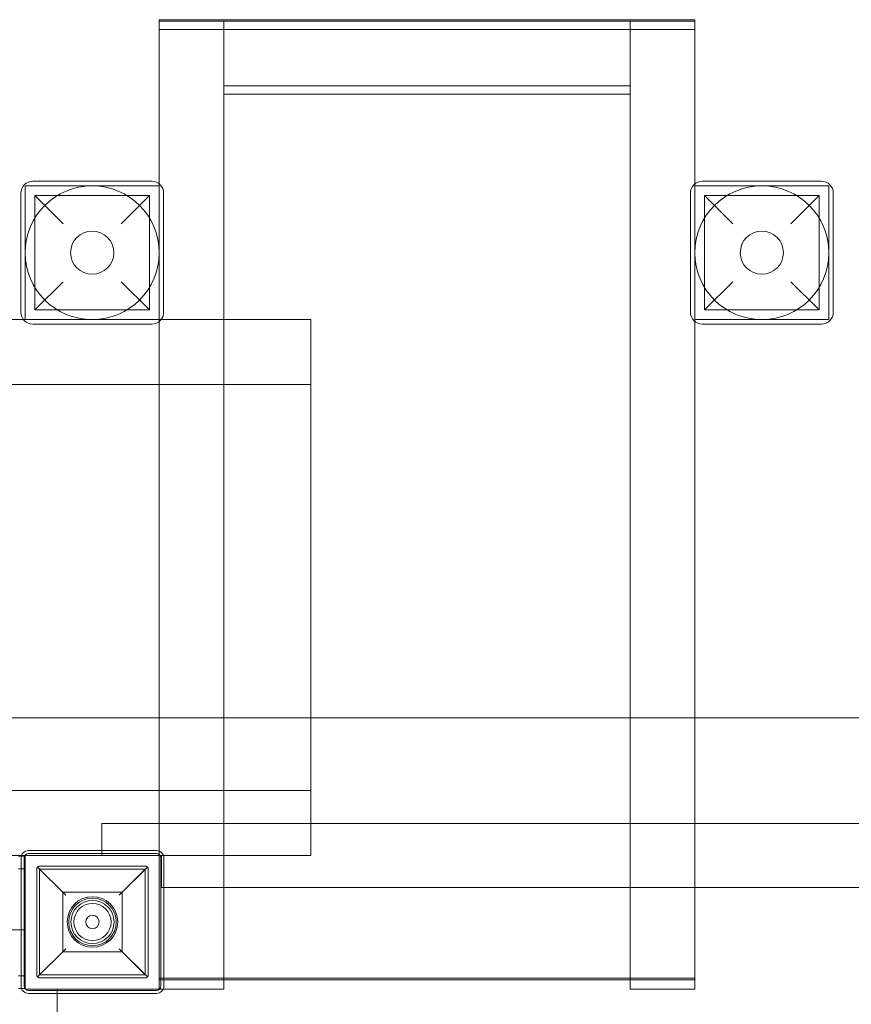
# Model space of a CAD drawing. Units: inches. Extents: x -1432 to 4510, y -4487 to 215.
# Drawn here: x 1969 to 2528, y -1948 to -1286 of the extents above; entities that cross this region are included whole.
import ezdxf

# ---------------------------------------------------------------- set-up
doc = ezdxf.new("R2010")
doc.units = ezdxf.units.IN
doc.header["$MEASUREMENT"] = 0

# ---------------------------------------------------------------- blocks, each defined once
blk = doc.blocks.new('A$Ceeba4930')
at = {"color": 0, "linetype": 'Continuous', "lineweight": 0}
for p, q in [((2422.57, -1285.85), (2062.57, -1285.85)), ((2062.57, -1286.94), (2062.57, -1285.85)), ((2062.57, -1286.94), (2422.57, -1286.94)), ((2106.07, -1286.94), (2062.57, -1286.94)), ((2062.57, -1286.94), (2062.57, -1292.44)), ((2379.07, -1286.94), (2106.07, -1286.94)), ((2106.07, -1292.44), (2106.07, -1286.94)), ((2106.07, -1292.44), (2106.07, -1286.94)), ((2422.57, -1286.94), (2379.07, -1286.94)), ((2379.07, -1286.94), (2379.07, -1292.44)), ((2379.07, -1286.94), (2379.07, -1292.44)), ((2422.57, -1285.85), (2422.57, -1286.94)), ((2422.57, -1292.44), (2422.57, -1286.94)), ((2062.57, -1292.44), (2106.07, -1292.44)), ((2062.57, -1396.19), (2062.57, -1292.44)), ((2106.07, -1335.86), (2106.07, -1292.44)), ((2379.07, -1292.44), (2106.07, -1292.44)), ((2106.07, -1487.44), (2106.07, -1292.44)), ((2379.07, -1292.44), (2422.57, -1292.44)), ((2379.07, -1937.44), (2379.07, -1292.44)), ((2379.07, -1335.86), (2379.07, -1292.44)), ((2422.57, -1396.19), (2422.57, -1292.44)), ((2106.07, -1330.36), (2379.07, -1330.36)), ((2379.07, -1335.86), (2106.07, -1335.86)), ((2057.57, -1394.44), (1977.57, -1394.44)), ((2062.57, -1397.44), (2062.57, -1396.19)), ((2422.57, -1397.44), (2422.57, -1396.19)), ((2507.57, -1394.44), (2427.57, -1394.44)), ((1969.57, -1402.44), (1969.57, -1482.44)), ((1972.57, -1397.44), (2062.57, -1397.44)), ((1972.57, -1397.44), (1972.57, -1487.44)), ((2062.57, -1487.44), (2062.57, -1397.44)), ((2065.57, -1482.44), (2065.57, -1402.44)), ((2419.57, -1402.44), (2419.57, -1482.44)), ((2422.57, -1397.44), (2512.57, -1397.44)), ((2422.57, -1397.44), (2422.57, -1487.44)), ((2512.57, -1487.44), (2512.57, -1397.44)), ((2515.57, -1482.44), (2515.57, -1402.44)), ((1979.07, -1480.94), (1979.07, -1403.94)), ((1979.07, -1403.94), (1998.07, -1422.94)), ((1979.07, -1403.94), (2056.07, -1403.94)), ((2037.07, -1422.94), (2056.07, -1403.94)), ((2056.07, -1480.94), (2056.07, -1403.94)), ((2429.07, -1480.94), (2429.07, -1403.94)), ((2429.07, -1403.94), (2448.07, -1422.94)), ((2429.07, -1403.94), (2506.07, -1403.94)), ((2487.07, -1422.94), (2506.07, -1403.94)), ((2506.07, -1480.94), (2506.07, -1403.94)), ((1998.07, -1461.94), (1979.07, -1480.94)), ((2056.07, -1480.94), (2037.07, -1461.94)), ((2448.07, -1461.94), (2429.07, -1480.94)), ((2506.07, -1480.94), (2487.07, -1461.94)), ((1979.07, -1480.94), (2056.07, -1480.94)), ((2429.07, -1480.94), (2506.07, -1480.94)), ((1971.32, -1487.44), (1163.81, -1487.44)), ((1972.57, -1487.44), (1971.32, -1487.44)), ((1972.57, -1487.44), (2062.57, -1487.44)), ((2063.81, -1487.44), (2062.57, -1487.44)), ((2062.57, -1847.44), (2062.57, -1487.44)), ((2164.52, -1487.44), (2063.81, -1487.44)), ((2106.07, -1847.44), (2106.07, -1487.44)), ((2164.52, -1530.94), (2164.52, -1487.44)), ((2422.57, -1487.44), (2512.57, -1487.44)), ((2422.57, -1488.68), (2422.57, -1487.44)), ((2422.57, -1937.44), (2422.57, -1488.68)), ((1977.57, -1490.44), (2057.57, -1490.44)), ((2427.57, -1490.44), (2507.57, -1490.44)), ((2164.52, -1530.94), (964.52, -1530.94)), ((2164.52, -1530.94), (2164.52, -1803.94)), ((2422.57, -1754.94), (1925.07, -1754.94)), ((3010.07, -1754.94), (2422.57, -1754.94)), ((2164.52, -1803.94), (964.52, -1803.94)), ((2164.52, -1847.44), (2164.52, -1803.94)), ((2024.07, -1825.94), (2914.07, -1825.94)), ((2024.07, -1825.94), (2024.07, -1847.44)), ((2060.77, -1844.21), (1974.77, -1844.21)), ((1970.09, -1847.44), (1163.81, -1847.44)), ((1968.01, -1847.94), (1969.93, -1847.94)), ((1969.77, -1849.21), (1969.77, -1935.21)), ((1969.93, -1847.94), (1972.01, -1847.94)), ((1972.57, -1847.44), (1970.09, -1847.44)), ((1971.77, -1849.21), (1971.77, -1935.21)), ((1972.01, -1847.94), (1972.01, -1936.94)), ((1972.57, -1847.44), (2062.57, -1847.44)), ((1972.57, -1937.44), (1972.57, -1847.44)), ((2060.77, -1846.21), (1974.77, -1846.21)), ((2062.57, -1847.44), (2062.57, -1937.44)), ((2065.45, -1847.44), (2062.57, -1847.44)), ((2063.77, -1935.21), (2063.77, -1849.21)), ((2064.07, -1847.44), (2064.07, -1868.94)), ((2164.52, -1847.44), (2065.45, -1847.44)), ((2065.77, -1935.21), (2065.77, -1849.21)), ((2106.07, -1937.44), (2106.07, -1847.44)), ((1968.13, -1856.49), (1972.13, -1856.49)), ((1972.13, -1856.49), (1972.13, -1928.49)), ((1980.26, -1856.71), (1980.26, -1927.71)), ((1980.84, -1855.29), (1999.76, -1874.21)), ((2053.26, -1854.71), (1982.26, -1854.71)), ((1982.26, -1927.71), (1982.26, -1856.71)), ((1982.26, -1856.71), (2053.26, -1856.71)), ((1997.76, -1872.21), (1982.26, -1856.71)), ((2035.76, -1874.21), (2054.67, -1855.29)), ((2053.26, -1856.71), (2037.76, -1872.21)), ((2053.26, -1856.71), (2053.26, -1927.71)), ((2055.26, -1927.71), (2055.26, -1856.71)), ((2037.76, -1872.21), (1997.76, -1872.21)), ((1997.76, -1872.21), (1997.76, -1912.21)), ((2037.76, -1912.21), (2037.76, -1872.21)), ((2064.07, -1868.94), (2874.07, -1868.94)), ((1972.57, -1897.44), (1951.07, -1897.44)), ((1999.76, -1910.21), (1980.84, -1929.12)), ((1982.26, -1927.71), (1997.76, -1912.21)), ((1997.76, -1912.21), (2037.76, -1912.21)), ((2054.67, -1929.12), (2035.76, -1910.21)), ((2037.76, -1912.21), (2053.26, -1927.71)), ((1972.13, -1928.49), (1968.13, -1928.49)), ((2053.26, -1927.71), (1982.26, -1927.71)), ((1982.26, -1929.71), (2053.26, -1929.71)), ((2062.57, -1929.9), (2422.57, -1929.9)), ((2106.07, -1931.16), (2062.57, -1931.16)), ((2062.57, -1931.16), (2106.07, -1931.16)), ((2379.07, -1931.16), (2106.07, -1931.16)), ((2379.07, -1931.16), (2422.57, -1931.16)), ((2422.57, -1931.16), (2379.07, -1931.16)), ((1968.01, -1936.94), (1970.08, -1936.94)), ((1970.08, -1936.94), (1972.01, -1936.94)), ((2062.57, -1937.44), (1972.57, -1937.44)), ((1974.77, -1938.21), (2060.77, -1938.21)), ((1994.07, -2297.44), (1994.07, -1937.44)), ((2065.24, -1937.44), (2062.57, -1937.44)), ((2106.07, -1937.44), (2065.24, -1937.44)), ((2422.57, -1937.44), (2379.07, -1937.44)), ((1974.77, -1940.21), (2060.77, -1940.21))]:
    blk.add_line(p, q, dxfattribs=at)
for centre, radius in [((2017.57, -1442.44), 45), ((2467.57, -1442.44), 45), ((2017.57, -1442.44), 14.5), ((2467.57, -1442.44), 14.5), ((2017.76, -1892.21), 17), ((2017.76, -1892.21), 16), ((2017.76, -1892.21), 14.5), ((2017.76, -1892.21), 14.5), ((2017.76, -1892.21), 12.5), ((2017.76, -1892.21), 4.5)]:
    blk.add_circle(centre, radius, dxfattribs=at)
for centre, radius, start, end in [((1977.57, -1402.44), 8, 90, 180), ((2057.57, -1402.44), 8, 0, 90), ((2427.57, -1402.44), 8, 90, 180), ((2507.57, -1402.44), 8, 0, 90), ((1977.57, -1482.44), 8, 180, 270), ((2057.57, -1482.44), 8, 270, 0), ((2427.57, -1482.44), 8, 180, 270), ((2507.57, -1482.44), 8, 270, 0), ((1974.77, -1849.21), 5, 90, 180), ((2060.77, -1849.21), 5, 0, 90), ((1974.77, -1849.21), 3, 90, 180), ((2060.77, -1849.21), 3, 0, 90), ((1974.77, -1935.21), 5, 180, 270), ((1974.77, -1935.21), 3, 180, 270), ((2060.77, -1935.21), 3, 270, 0), ((2060.77, -1935.21), 5, 270, 0)]:
    blk.add_arc(centre, radius, start, end, dxfattribs=at)
for points, knots in [([(1980.84, -1855.29), (1980.76, -1855.37), (1980.69, -1855.46), (1980.56, -1855.64), (1980.51, -1855.73), (1980.42, -1855.92), (1980.38, -1856.02), (1980.33, -1856.17), (1980.32, -1856.23), (1980.3, -1856.32), (1980.29, -1856.35), (1980.28, -1856.42), (1980.27, -1856.46), (1980.27, -1856.52), (1980.26, -1856.55), (1980.26, -1856.61), (1980.26, -1856.63), (1980.26, -1856.67), (1980.26, -1856.69), (1980.26, -1856.71)], [5.012137, 5.012137, 5.012137, 5.012137, 5.946237, 5.946237, 6.77753, 6.77753, 7.608823, 7.608823, 7.977025, 7.977025, 8.161126, 8.161126, 8.345228, 8.345228, 8.467877, 8.467877, 8.529201, 8.529201, 8.590526, 8.590526, 8.590526, 8.590526]), ([(1982.26, -1854.71), (1982.23, -1854.71), (1982.21, -1854.71), (1982.16, -1854.71), (1982.13, -1854.71), (1982.07, -1854.72), (1982.03, -1854.72), (1981.95, -1854.73), (1981.92, -1854.74), (1981.82, -1854.75), (1981.75, -1854.77), (1981.62, -1854.81), (1981.56, -1854.83), (1981.38, -1854.9), (1981.28, -1854.96), (1981.07, -1855.1), (1980.95, -1855.19), (1980.84, -1855.29)], [12.115685, 12.115685, 12.115685, 12.115685, 12.192397, 12.192397, 12.26911, 12.26911, 12.442358, 12.442358, 12.615606, 12.615606, 13.088421, 13.088421, 13.561236, 13.561236, 14.506867, 14.506867, 15.739979, 15.739979, 15.739979, 15.739979]), ([(2054.67, -1855.29), (2054.57, -1855.19), (2054.45, -1855.1), (2054.24, -1854.96), (2054.13, -1854.9), (2053.96, -1854.83), (2053.9, -1854.81), (2053.77, -1854.77), (2053.7, -1854.75), (2053.59, -1854.74), (2053.56, -1854.73), (2053.49, -1854.72), (2053.45, -1854.72), (2053.38, -1854.71), (2053.36, -1854.71), (2053.31, -1854.71), (2053.28, -1854.71), (2053.26, -1854.71)], [8.486959, 8.486959, 8.486959, 8.486959, 9.724502, 9.724502, 10.670133, 10.670133, 11.142948, 11.142948, 11.615763, 11.615763, 11.789011, 11.789011, 11.96226, 11.96226, 12.038972, 12.038972, 12.115685, 12.115685, 12.115685, 12.115685]), ([(2055.26, -1856.71), (2055.26, -1856.69), (2055.26, -1856.67), (2055.26, -1856.63), (2055.26, -1856.61), (2055.25, -1856.55), (2055.25, -1856.52), (2055.24, -1856.45), (2055.24, -1856.42), (2055.23, -1856.35), (2055.22, -1856.32), (2055.2, -1856.23), (2055.19, -1856.17), (2055.14, -1856.02), (2055.1, -1855.92), (2055.01, -1855.73), (2054.96, -1855.64), (2054.83, -1855.46), (2054.75, -1855.37), (2054.67, -1855.29)], [8.567686, 8.567686, 8.567686, 8.567686, 8.629018, 8.629018, 8.69035, 8.69035, 8.813013, 8.813013, 8.995782, 8.995782, 9.178551, 9.178551, 9.544089, 9.544089, 10.372122, 10.372122, 11.200154, 11.200154, 12.127564, 12.127564, 12.127564, 12.127564]), ([(1980.26, -1927.71), (1980.26, -1927.73), (1980.26, -1927.75), (1980.26, -1927.79), (1980.26, -1927.81), (1980.26, -1927.86), (1980.27, -1927.89), (1980.27, -1927.96), (1980.28, -1927.99), (1980.29, -1928.06), (1980.3, -1928.09), (1980.32, -1928.19), (1980.33, -1928.24), (1980.38, -1928.39), (1980.42, -1928.49), (1980.51, -1928.68), (1980.56, -1928.77), (1980.69, -1928.95), (1980.76, -1929.04), (1980.84, -1929.12)], [8.590526, 8.590526, 8.590526, 8.590526, 8.65185, 8.65185, 8.713175, 8.713175, 8.835824, 8.835824, 9.019925, 9.019925, 9.204027, 9.204027, 9.572229, 9.572229, 10.403522, 10.403522, 11.234815, 11.234815, 12.168915, 12.168915, 12.168915, 12.168915]), ([(1980.84, -1929.12), (1980.95, -1929.23), (1981.07, -1929.32), (1981.28, -1929.45), (1981.38, -1929.51), (1981.56, -1929.58), (1981.62, -1929.6), (1981.75, -1929.64), (1981.82, -1929.66), (1981.92, -1929.68), (1981.95, -1929.68), (1982.03, -1929.69), (1982.07, -1929.7), (1982.13, -1929.7), (1982.16, -1929.7), (1982.21, -1929.71), (1982.23, -1929.71), (1982.26, -1929.71)], [8.49139, 8.49139, 8.49139, 8.49139, 9.724502, 9.724502, 10.670133, 10.670133, 11.142948, 11.142948, 11.615763, 11.615763, 11.789011, 11.789011, 11.96226, 11.96226, 12.038972, 12.038972, 12.115685, 12.115685, 12.115685, 12.115685]), ([(2053.26, -1929.71), (2053.28, -1929.71), (2053.31, -1929.71), (2053.36, -1929.7), (2053.38, -1929.7), (2053.45, -1929.7), (2053.49, -1929.69), (2053.56, -1929.68), (2053.59, -1929.68), (2053.7, -1929.66), (2053.77, -1929.64), (2053.9, -1929.6), (2053.96, -1929.58), (2054.13, -1929.51), (2054.24, -1929.45), (2054.45, -1929.32), (2054.57, -1929.23), (2054.67, -1929.12)], [12.115685, 12.115685, 12.115685, 12.115685, 12.192397, 12.192397, 12.26911, 12.26911, 12.442358, 12.442358, 12.615606, 12.615606, 13.088421, 13.088421, 13.561236, 13.561236, 14.506867, 14.506867, 15.74441, 15.74441, 15.74441, 15.74441]), ([(2054.67, -1929.12), (2054.75, -1929.04), (2054.83, -1928.95), (2054.96, -1928.77), (2055.01, -1928.68), (2055.1, -1928.49), (2055.14, -1928.39), (2055.19, -1928.24), (2055.2, -1928.19), (2055.22, -1928.1), (2055.23, -1928.06), (2055.24, -1928), (2055.24, -1927.96), (2055.25, -1927.89), (2055.25, -1927.86), (2055.26, -1927.81), (2055.26, -1927.79), (2055.26, -1927.75), (2055.26, -1927.73), (2055.26, -1927.71)], [5.007808, 5.007808, 5.007808, 5.007808, 5.935218, 5.935218, 6.76325, 6.76325, 7.591283, 7.591283, 7.956821, 7.956821, 8.13959, 8.13959, 8.322359, 8.322359, 8.445022, 8.445022, 8.506354, 8.506354, 8.567686, 8.567686, 8.567686, 8.567686])]:
    blk.add_open_spline(points, degree=3, knots=knots, dxfattribs=at)

msp = doc.modelspace()

# ---------------------------------------------------------------- block references
at = {"color": 9}
msp.add_blockref('A$Ceeba4930', (0, 0), dxfattribs=at)

doc.saveas('drawing.dxf')
